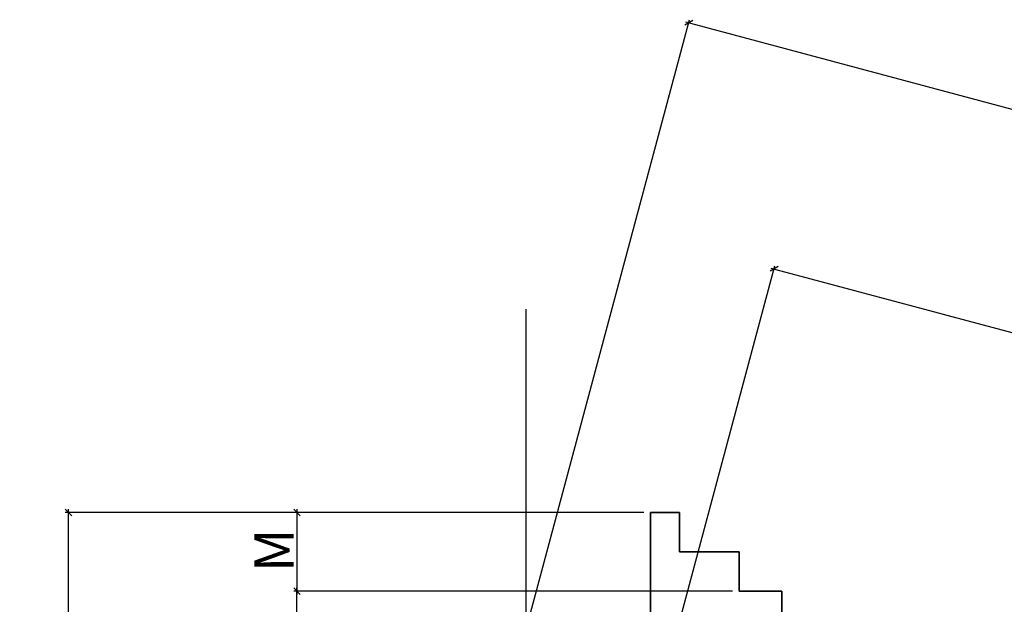
# Model space of a CAD drawing. Extents: x 746 to 2511, y -561 to 419.
# Drawn here: x 746 to 1046, y 237 to 415 of the extents above; entities that cross this region are included whole.
import ezdxf

# ---------------------------------------------------------------- set-up
doc = ezdxf.new("R2010")
doc.units = 0
doc.layers.get('0').update_dxf_attribs({"linetype": 'CONTINUOUS'})
doc.layers.get('Defpoints').update_dxf_attribs({"linetype": 'CONTINUOUS'})
doc.layers.add('Hawa1', color=2, linetype='CONTINUOUS')
doc.layers.add('Hawa5', color=1, linetype='CONTINUOUS')
doc.layers.add('Hawa6', color=3, linetype='CONTINUOUS', lineweight=35)
doc.styles.add('Beschlag', font='ARIAL.TTF', dxfattribs={"width": 0.9})
doc.dimstyles.new('HAWA-Strich', dxfattribs={"dimtxt": 12, "dimasz": 2, "dimexe": 1, "dimexo": 2, "dimgap": 1, "dimtad": 1, "dimdec": 1, "dimdsep": 46, "dimtxsty": 'Beschlag', "dimblk1": 'OBLIQUE', "dimblk2": 'OBLIQUE', "dimsah": 1, "dimcen": 0, "dimdle": 1, "dimclrd": 256, "dimclre": 256, "dimclrt": 256, "dimadec": 1, "dimazin": 2, "dimtfac": 0.711429, "dimtdec": 1, "dimtix": 1, "dimtmove": 2, "dimatfit": 3, "dimldrblk": 'OBLIQUE', "dimfxl": 1, "dimtolj": 1, "dimarcsym": 0})

# ---------------------------------------------------------------- blocks, each defined once
blk = doc.blocks.new('_Oblique')
at = {"color": 0, "lineweight": -2}
blk.add_line((-0.5, -0.5), (0.5, 0.5), dxfattribs=at)
blk = doc.blocks.new('*D13')
at = {"layer": 'Defpoints', "color": 0, "ltscale": 0.2}
for p in [(1207.52, 276.81), (936.43, 193.03), (1168.41, 130.87)]:
    blk.add_point(p, dxfattribs=at)
at = {"layer": 'Hawa1', "lineweight": -2, "ltscale": 0.2}
for p, q in [((936.95, 194.96), (975.8, 339.94)), ((974.58, 339.23), (1208.48, 276.55)), ((1168.93, 132.8), (1207.78, 277.78))]:
    blk.add_line(p, q, dxfattribs=at)
at = {"layer": 'Hawa1', "lineweight": -2, "ltscale": 0.2, "xscale": 2, "yscale": 2, "zscale": 2}
for p, rotation in [((975.54, 338.98), 164.9981710000018), ((1207.52, 276.81), 344.9981710000019)]:
    blk.add_blockref('_Oblique', p, dxfattribs=dict(at, rotation=rotation))
at = {"layer": 'Hawa1', "ltscale": 0.2, "insert": (1093.38, 314.78), "char_height": 12, "attachment_point": 5, "rotation": 344.9982, "style": 'Beschlag'}
blk.add_mtext('\\A1;{\\fArial|b0|i0|c0|p32;≤\\fArial|b0|i0|c0|p32;\\H0.7222x; }250', dxfattribs=at)
blk = doc.blocks.new('*D14')
at = {"layer": 'Defpoints', "color": 0, "ltscale": 0.2}
for p in [(1330.76, 311.87), (899.6, 227.74), (1280.85, 125.59)]:
    blk.add_point(p, dxfattribs=at)
at = {"layer": 'Hawa1', "lineweight": -2, "ltscale": 0.2}
for p, q in [((900.12, 229.67), (949.78, 414.99)), ((948.55, 414.28), (1331.73, 311.61)), ((1281.37, 127.52), (1331.02, 312.83))]:
    blk.add_line(p, q, dxfattribs=at)
at = {"layer": 'Hawa1', "lineweight": -2, "ltscale": 0.2, "xscale": 2, "yscale": 2, "zscale": 2}
for p, rotation in [((949.52, 414.02), 164.9999998280208), ((1330.76, 311.87), 344.9999998280209)]:
    blk.add_blockref('_Oblique', p, dxfattribs=dict(at, rotation=rotation))
at = {"layer": 'Hawa1', "ltscale": 0.2, "insert": (1146.13, 368.8), "char_height": 12, "attachment_point": 5, "rotation": 345, "style": 'Beschlag'}
blk.add_mtext('\\A1;LS3', dxfattribs=at)
blk = doc.blocks.new('*D22')
at = {"layer": 'Defpoints', "color": 0, "ltscale": 0.2}
for p in [(760.39, 264.64), (937.85, 264.64), (948.6, -309.36)]:
    blk.add_point(p, dxfattribs=at)
at = {"layer": 'Hawa1', "lineweight": -2, "ltscale": 0.2}
for p, q in [((935.85, 264.64), (759.39, 264.64)), ((760.38, -310.36), (760.39, 265.64)), ((946.6, -309.36), (759.38, -309.36))]:
    blk.add_line(p, q, dxfattribs=at)
at = {"layer": 'Hawa1', "lineweight": -2, "ltscale": 0.2, "xscale": 2, "yscale": 2, "zscale": 2}
for p, rotation in [((760.39, 264.64), 89.9995230000041), ((760.38, -309.36), 269.9995230000041)]:
    blk.add_blockref('_Oblique', p, dxfattribs=dict(at, rotation=rotation))
at = {"layer": 'Hawa1', "ltscale": 0.2, "insert": (753.38, -22.36), "char_height": 12, "attachment_point": 5, "rotation": 89.9995, "style": 'Beschlag'}
blk.add_mtext('\\A1;DT', dxfattribs=at)
blk = doc.blocks.new('*D23')
at = {"layer": 'Defpoints', "color": 0, "ltscale": 0.2}
for p in [(937.85, 264.64), (830.06, 240.64), (964.85, 240.64)]:
    blk.add_point(p, dxfattribs=at)
at = {"layer": 'Hawa1', "lineweight": -2, "ltscale": 0.2}
for p, q in [((935.85, 264.64), (829.06, 264.64)), ((830.06, 265.64), (830.06, 239.64)), ((962.85, 240.64), (829.06, 240.64))]:
    blk.add_line(p, q, dxfattribs=at)
at = {"layer": 'Hawa1', "lineweight": -2, "ltscale": 0.2, "xscale": 2, "yscale": 2, "zscale": 2}
for p, rotation in [((830.06, 264.64), 89.99856899999654), ((830.06, 240.64), 269.9985689999966)]:
    blk.add_blockref('_Oblique', p, dxfattribs=dict(at, rotation=rotation))
at = {"layer": 'Hawa1', "ltscale": 0.2, "insert": (823.06, 253.14), "char_height": 12, "attachment_point": 5, "rotation": 89.9986, "style": 'Beschlag'}
blk.add_mtext('\\A1;M', dxfattribs=at)
blk = doc.blocks.new('*D25')
at = {"layer": 'Defpoints', "color": 0, "ltscale": 0.2}
for p in [(830.06, 240.64), (964.85, 240.64), (972.35, -309.36)]:
    blk.add_point(p, dxfattribs=at)
at = {"layer": 'Hawa1', "lineweight": -2, "ltscale": 0.2}
for p, q in [((962.85, 240.64), (829.06, 240.64)), ((830.06, -310.36), (830.06, 241.64)), ((970.35, -309.36), (829.06, -309.36))]:
    blk.add_line(p, q, dxfattribs=at)
at = {"layer": 'Hawa1', "lineweight": -2, "ltscale": 0.2, "xscale": 2, "yscale": 2, "zscale": 2}
for p, rotation in [((830.06, 240.64), 89.9995230000041), ((830.06, -309.36), 269.9995230000041)]:
    blk.add_blockref('_Oblique', p, dxfattribs=dict(at, rotation=rotation))
at = {"layer": 'Hawa1', "ltscale": 0.2, "insert": (822.85, -34.36), "char_height": 12, "attachment_point": 5, "rotation": 89.9995, "style": 'Beschlag'}
blk.add_mtext('\\A1;STB', dxfattribs=at)

msp = doc.modelspace()

# ---------------------------------------------------------------- linework, layer by layer
at = {"layer": 'Hawa5'}
msp.add_line((899.85, 326.64), (899.85, 226.64), dxfattribs=at)
at = {"layer": 'Hawa6', "ltscale": 0.219998}
msp.add_line((946.65, 264.64), (937.85, 264.64), dxfattribs=at)
at = {"layer": 'Hawa6'}
for p, q in [((937.85, 264.64), (937.85, 217.49)), ((977.85, 206.77), (977.85, 240.64))]:
    msp.add_line(p, q, dxfattribs=at)
at = {"layer": 'Hawa6', "ltscale": 0.3}
for p, q in [((946.65, 264.64), (946.65, 252.64)), ((964.85, 240.64), (964.85, 252.64))]:
    msp.add_line(p, q, dxfattribs=at)
at = {"layer": 'Hawa6', "ltscale": 0.455002}
msp.add_line((964.85, 252.64), (946.65, 252.64), dxfattribs=at)
at = {"layer": 'Hawa6', "ltscale": 0.325}
msp.add_line((977.85, 240.64), (964.85, 240.64), dxfattribs=at)

# ---------------------------------------------------------------- dimensions: what is measured, and where the dimension line sits
at = {"layer": 'Hawa1', "ltscale": 0.2}
for base, p1, p2, angle, text, picture, middle, dimtype in [((1330.76, 311.87), (899.6, 227.74), (1280.85, 125.59), 345, 'LS3', '*D14', (1144.26, 361.84), 161), ((1207.52, 276.81), (936.43, 193.03), (1168.41, 130.87), 344.9982, '{\\fArial|b0|i0|c0|p32;≤\\fArial|b0|i0|c0|p32;\\H0.7222x; }250', '*D13', (1091.53, 307.89), 160), ((760.39, 264.64), (948.6, -309.36), (937.85, 264.64), 89.9995, 'DT', '*D22', (760.38, -22.36), 160), ((830.06, 240.64), (937.85, 264.64), (964.85, 240.64), 269.9986, 'M', '*D23', (830.06, 253.14), 160), ((830.06, 240.64), (972.35, -309.36), (964.85, 240.64), 89.9995, 'STB', '*D25', (830.06, -34.36), 160)]:
    dim = msp.add_linear_dim(base=base, p1=p1, p2=p2, angle=angle, text=text, dimstyle='HAWA-Strich', override={"dimtmove": 0}, dxfattribs=at)
    dim.commit()
    dim.dimension.update_dxf_attribs({"geometry": picture, "text_midpoint": middle, "dimtype": dimtype})

doc.saveas('drawing.dxf')
